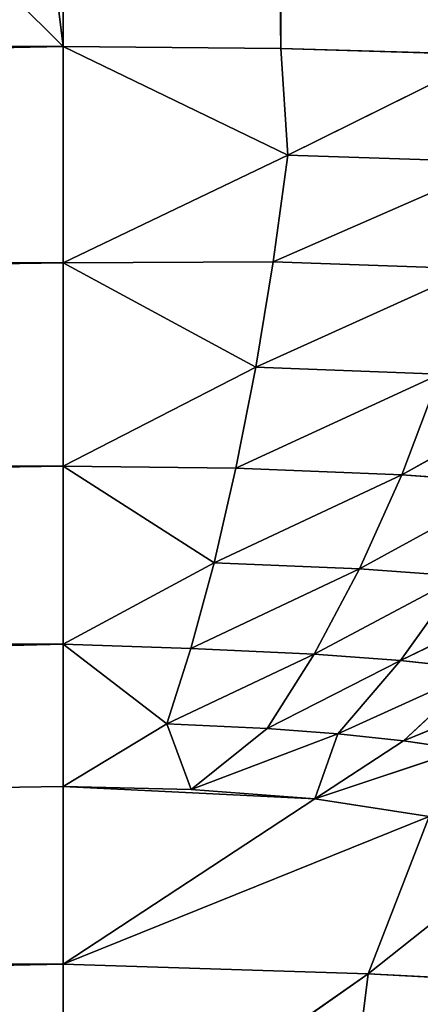
# Model space of a CAD drawing. Extents: x 0 to 500, y -500 to 0.
# Drawn here: x 470 to 472, y -300 to -295 of the extents above; entities that cross this region are included whole.
import ezdxf

# ---------------------------------------------------------------- set-up
doc = ezdxf.new("R2010")
doc.units = 0
doc.header["$LTSCALE"] = 25.4
doc.layers.get('0').update_dxf_attribs({"color": 13, "linetype": 'CONTINUOUS'})

# ---------------------------------------------------------------- blocks, each defined once
blk = doc.blocks.new('GRUPUJ_1')
at = {"color": 0}
for p, q in [((470, 295.4157), (470, 204.5843)), ((470, 295.4157), (470, 204.5843)), ((470.9781, 295.4247, 0.0965), (470.978, 204.5753, 0.0966)), ((470.9781, 295.4247, 0.0965), (470.978, 204.5753, 0.0966)), ((418.0033, 204.5843), (470, 204.5843)), ((418.0033, 204.5843), (470, 204.5843)), ((470, 204.5843), (470, 203.6124, 0.1199)), ((470, 204.5843), (471.0086, 204.097, 0.132)), ((470, 204.5843), (470.978, 204.5753, 0.0966)), ((470, 204.5843), (470, 203.6124, 0.1199)), ((470, 204.5843), (471.0086, 204.097, 0.132)), ((470, 204.5843), (470.978, 204.5753, 0.0966)), ((470.978, 204.5753, 0.0966), (471.0086, 204.097, 0.132)), ((470.978, 204.5753, 0.0966), (471.0086, 204.097, 0.132)), ((470.978, 204.5753, 0.0966), (471.9205, 204.548, 0.3835)), ((470.978, 204.5753, 0.0966), (471.9205, 204.548, 0.3835)), ((471.0086, 204.097, 0.132), (471.9205, 204.548, 0.3835)), ((471.0086, 204.097, 0.132), (471.9205, 204.548, 0.3835)), ((470, 203.6124, 0.1199), (471.0086, 204.097, 0.132)), ((470, 203.6124, 0.1199), (471.0086, 204.097, 0.132)), ((471.0086, 204.097, 0.132), (470.9429, 203.6165, 0.2083)), ((471.0086, 204.097, 0.132), (470.9429, 203.6165, 0.2083)), ((471.0086, 204.097, 0.132), (471.9686, 204.0655, 0.4351)), ((471.0086, 204.097, 0.132), (471.9686, 204.0655, 0.4351)), ((471.9686, 204.0655, 0.4351), (470.9429, 203.6165, 0.2083)), ((471.9686, 204.0655, 0.4351), (470.9429, 203.6165, 0.2083)), ((418.0033, 203.6124, 0.1199), (470, 203.6124, 0.1199)), ((418.0033, 203.6124, 0.1199), (470, 203.6124, 0.1199)), ((470, 203.6124, 0.1199), (470.9429, 203.6165, 0.2083)), ((470, 203.6124, 0.1199), (470.9429, 203.6165, 0.2083)), ((470, 203.6124, 0.1199), (470, 202.6987, 0.4723)), ((470, 203.6124, 0.1199), (470.8649, 203.1432, 0.3448)), ((470, 203.6124, 0.1199), (470, 202.6987, 0.4723)), ((470, 203.6124, 0.1199), (470.8649, 203.1432, 0.3448)), ((470.9429, 203.6165, 0.2083), (470.8649, 203.1432, 0.3448)), ((470.9429, 203.6165, 0.2083), (470.8649, 203.1432, 0.3448)), ((471.8432, 203.5852, 0.4783), (470.9429, 203.6165, 0.2083)), ((471.8432, 203.5852, 0.4783), (470.9429, 203.6165, 0.2083)), ((471.8432, 203.5852, 0.4783), (470.8649, 203.1432, 0.3448)), ((471.8432, 203.5852, 0.4783), (470.8649, 203.1432, 0.3448)), ((470, 202.6987, 0.4723), (470.8649, 203.1432, 0.3448)), ((470, 202.6987, 0.4723), (470.8649, 203.1432, 0.3448)), ((470.8649, 203.1432, 0.3448), (470.776, 202.6887, 0.5401)), ((470.8649, 203.1432, 0.3448), (470.776, 202.6887, 0.5401)), ((470.8649, 203.1432, 0.3448), (471.6931, 203.1123, 0.5796)), ((470.8649, 203.1432, 0.3448), (471.6931, 203.1123, 0.5796)), ((470.776, 202.6887, 0.5401), (471.6931, 203.1123, 0.5796)), ((470.776, 202.6887, 0.5401), (471.6931, 203.1123, 0.5796)), ((471.6931, 203.1123, 0.5796), (471.5211, 202.6588, 0.7387)), ((471.6931, 203.1123, 0.5796), (471.5211, 202.6588, 0.7387)), ((471.5211, 202.6588, 0.7387), (472.2656, 203.0761, 0.8459)), ((471.5211, 202.6588, 0.7387), (472.2656, 203.0761, 0.8459)), ((418.0033, 202.6987, 0.4723), (470, 202.6987, 0.4723)), ((418.0033, 202.6987, 0.4723), (470, 202.6987, 0.4723)), ((470, 202.6987, 0.4723), (470, 201.8981, 1.0362)), ((470, 202.6987, 0.4723), (470, 201.8981, 1.0362)), ((470, 202.6987, 0.4723), (470.6782, 202.264, 0.7904)), ((470, 202.6987, 0.4723), (470.6782, 202.264, 0.7904)), ((470, 202.6987, 0.4723), (470.776, 202.6887, 0.5401)), ((470, 202.6987, 0.4723), (470.776, 202.6887, 0.5401)), ((470.776, 202.6887, 0.5401), (470.6782, 202.264, 0.7904)), ((470.776, 202.6887, 0.5401), (470.6782, 202.264, 0.7904)), ((470.776, 202.6887, 0.5401), (471.5211, 202.6588, 0.7387)), ((470.776, 202.6887, 0.5401), (471.5211, 202.6588, 0.7387)), ((470.6782, 202.264, 0.7904), (471.5211, 202.6588, 0.7387)), ((470.6782, 202.264, 0.7904), (471.5211, 202.6588, 0.7387)), ((471.5211, 202.6588, 0.7387), (471.331, 202.236, 0.9524)), ((471.5211, 202.6588, 0.7387), (471.331, 202.236, 0.9524)), ((471.5211, 202.6588, 0.7387), (472.0385, 202.6237, 0.9639)), ((471.5211, 202.6588, 0.7387), (472.0385, 202.6237, 0.9639)), ((472.0385, 202.6237, 0.9639), (471.331, 202.236, 0.9524)), ((472.0385, 202.6237, 0.9639), (471.331, 202.236, 0.9524)), ((470, 201.8981, 1.0362), (470.6782, 202.264, 0.7904)), ((470, 201.8981, 1.0362), (470.6782, 202.264, 0.7904)), ((470.6782, 202.264, 0.7904), (470.5739, 201.8786, 1.0892)), ((470.6782, 202.264, 0.7904), (470.5739, 201.8786, 1.0892)), ((471.331, 202.236, 0.9524), (470.5739, 201.8786, 1.0892)), ((471.331, 202.236, 0.9524), (470.5739, 201.8786, 1.0892)), ((470.6782, 202.264, 0.7904), (471.331, 202.236, 0.9524)), ((470.6782, 202.264, 0.7904), (471.331, 202.236, 0.9524)), ((471.1277, 201.8537, 1.2148), (471.331, 202.236, 0.9524)), ((471.1277, 201.8537, 1.2148), (471.331, 202.236, 0.9524)), ((471.7862, 202.2031, 1.1359), (471.331, 202.236, 0.9524)), ((471.7862, 202.2031, 1.1359), (471.331, 202.236, 0.9524)), ((471.7862, 202.2031, 1.1359), (471.1277, 201.8537, 1.2148)), ((471.7862, 202.2031, 1.1359), (471.1277, 201.8537, 1.2148)), ((471.7862, 202.2031, 1.1359), (471.5155, 201.8244, 1.357)), ((471.7862, 202.2031, 1.1359), (471.5155, 201.8244, 1.357)), ((471.5155, 201.8244, 1.357), (472.2064, 202.1599, 1.3659)), ((471.5155, 201.8244, 1.357), (472.2064, 202.1599, 1.3659)), ((418.0033, 201.8981, 1.0362), (470, 201.8981, 1.0362)), ((418.0033, 201.8981, 1.0362), (470, 201.8981, 1.0362)), ((470, 201.8981, 1.0362), (470, 201.2584, 1.7778)), ((470, 201.8981, 1.0362), (470.4657, 201.5401, 1.4279)), ((470, 201.8981, 1.0362), (470.5739, 201.8786, 1.0892)), ((470, 201.8981, 1.0362), (470, 201.2584, 1.7778)), ((470, 201.8981, 1.0362), (470.4657, 201.5401, 1.4279)), ((470, 201.8981, 1.0362), (470.5739, 201.8786, 1.0892)), ((470.5739, 201.8786, 1.0892), (470.4657, 201.5401, 1.4279)), ((470.5739, 201.8786, 1.0892), (470.4657, 201.5401, 1.4279)), ((471.1277, 201.8537, 1.2148), (470.4657, 201.5401, 1.4279)), ((471.1277, 201.8537, 1.2148), (470.4657, 201.5401, 1.4279)), ((471.1277, 201.8537, 1.2148), (470.5739, 201.8786, 1.0892)), ((471.1277, 201.8537, 1.2148), (470.5739, 201.8786, 1.0892)), ((471.1277, 201.8537, 1.2148), (470.9164, 201.5195, 1.518)), ((471.1277, 201.8537, 1.2148), (470.9164, 201.5195, 1.518)), ((471.1277, 201.8537, 1.2148), (471.5155, 201.8244, 1.357)), ((471.1277, 201.8537, 1.2148), (471.5155, 201.8244, 1.357)), ((470.9164, 201.5195, 1.518), (471.5155, 201.8244, 1.357)), ((470.9164, 201.5195, 1.518), (471.5155, 201.8244, 1.357)), ((471.5155, 201.8244, 1.357), (471.2335, 201.4953, 1.62)), ((471.5155, 201.8244, 1.357), (471.2335, 201.4953, 1.62)), ((471.5155, 201.8244, 1.357), (471.8752, 201.7859, 1.5351)), ((471.5155, 201.8244, 1.357), (471.8752, 201.7859, 1.5351)), ((471.2335, 201.4953, 1.62), (471.8752, 201.7859, 1.5351)), ((471.2335, 201.4953, 1.62), (471.8752, 201.7859, 1.5351)), ((471.8752, 201.7859, 1.5351), (471.5293, 201.4636, 1.7476)), ((471.8752, 201.7859, 1.5351), (471.5293, 201.4636, 1.7476)), ((471.5293, 201.4636, 1.7476), (472.1992, 201.7387, 1.7411)), ((471.5293, 201.4636, 1.7476), (472.1992, 201.7387, 1.7411)), ((470, 201.2584, 1.7778), (470.4657, 201.5401, 1.4279)), ((470, 201.2584, 1.7778), (470.4657, 201.5401, 1.4279)), ((470.4657, 201.5401, 1.4279), (470.5742, 201.2451, 1.8276)), ((470.4657, 201.5401, 1.4279), (470.9164, 201.5195, 1.518)), ((470.4657, 201.5401, 1.4279), (470.5742, 201.2451, 1.8276)), ((470.4657, 201.5401, 1.4279), (470.9164, 201.5195, 1.518)), ((470.5742, 201.2451, 1.8276), (470.9164, 201.5195, 1.518)), ((470.5742, 201.2451, 1.8276), (470.9164, 201.5195, 1.518)), ((470.5742, 201.2451, 1.8276), (471.2335, 201.4953, 1.62)), ((470.5742, 201.2451, 1.8276), (471.2335, 201.4953, 1.62)), ((470.9164, 201.5195, 1.518), (471.2335, 201.4953, 1.62)), ((470.9164, 201.5195, 1.518), (471.2335, 201.4953, 1.62)), ((471.1307, 201.2031, 1.9773), (471.2335, 201.4953, 1.62)), ((471.1307, 201.2031, 1.9773), (471.2335, 201.4953, 1.62)), ((471.2335, 201.4953, 1.62), (471.5293, 201.4636, 1.7476)), ((471.2335, 201.4953, 1.62), (471.5293, 201.4636, 1.7476)), ((471.1307, 201.2031, 1.9773), (471.5293, 201.4636, 1.7476)), ((471.1307, 201.2031, 1.9773), (471.5293, 201.4636, 1.7476)), ((471.7975, 201.4248, 1.8951), (471.5293, 201.4636, 1.7476)), ((471.7975, 201.4248, 1.8951), (471.5293, 201.4636, 1.7476)), ((471.7975, 201.4248, 1.8951), (471.1307, 201.2031, 1.9773)), ((471.7975, 201.4248, 1.8951), (471.1307, 201.2031, 1.9773)), ((470, 201.2584, 1.7778), (470, 200.4589, 2.7047)), ((470, 201.2584, 1.7778), (471.1307, 201.2031, 1.9773)), ((470, 201.2584, 1.7778), (470, 200.4589, 2.7047)), ((470, 201.2584, 1.7778), (470.5742, 201.2451, 1.8276)), ((470, 201.2584, 1.7778), (471.1307, 201.2031, 1.9773)), ((470, 201.2584, 1.7778), (470.5742, 201.2451, 1.8276)), ((470.5742, 201.2451, 1.8276), (471.1307, 201.2031, 1.9773)), ((470.5742, 201.2451, 1.8276), (471.1307, 201.2031, 1.9773)), ((471.1307, 201.2031, 1.9773), (470, 200.4589, 2.7047)), ((471.1307, 201.2031, 1.9773), (470, 200.4589, 2.7047)), ((471.1307, 201.2031, 1.9773), (471.6447, 201.1234, 2.2282)), ((471.1307, 201.2031, 1.9773), (471.6447, 201.1234, 2.2282)), ((471.6447, 201.1234, 2.2282), (470, 200.4589, 2.7047)), ((471.6447, 201.1234, 2.2282), (470, 200.4589, 2.7047)), ((471.6447, 201.1234, 2.2282), (471.371, 200.4154, 2.9308)), ((471.6447, 201.1234, 2.2282), (471.371, 200.4154, 2.9308)), ((472.0615, 200.9646, 2.5962), (471.371, 200.4154, 2.9308)), ((472.0615, 200.9646, 2.5962), (471.371, 200.4154, 2.9308)), ((418.0033, 200.4589, 2.7047), (470, 200.4589, 2.7047)), ((418.0033, 200.4589, 2.7047), (470, 200.4589, 2.7047)), ((470, 200.4589, 2.7047), (470, 199.458, 3.4096)), ((470, 200.4589, 2.7047), (470, 199.458, 3.4096)), ((470, 200.4589, 2.7047), (471.371, 200.4154, 2.9308)), ((470, 200.4589, 2.7047), (471.371, 200.4154, 2.9308)), ((470, 199.458, 3.4096), (471.371, 200.4154, 2.9308)), ((470, 199.458, 3.4096), (471.371, 200.4154, 2.9308)), ((471.2459, 199.4116, 3.5964), (471.371, 200.4154, 2.9308)), ((471.2459, 199.4116, 3.5964), (471.371, 200.4154, 2.9308)), ((471.371, 200.4154, 2.9308), (472.5401, 200.3568, 3.4993)), ((471.371, 200.4154, 2.9308), (472.5401, 200.3568, 3.4993))]:
    blk.add_line(p, q, dxfattribs=at)
at = {"color": 253}
mesh = blk.add_polyface(dxfattribs=at)
corners = [(436.2594, 134.7227, 25), (436.2594, 114.8059, 25), (435, 124.7643, 25), (439.9585, 105.4746, 25), (439.9585, 144.0539, 25), (445.8641, 97.358, 25), (445.8641, 152.1705, 25), (453.6046, 90.9673, 25), (453.6046, 158.5612, 25), (468.3721, 84.0408, 25), (468.3721, 165.4878, 25), (473.2099, 80.0466, 25), (473.2099, 169.482, 25), (476.901, 74.9737, 25), (476.901, 174.5548, 25), (479.2128, 69.1417, 25), (479.2128, 180.3869, 25), (480, 62.9177, 25), (480, 186.6109, 25), (436.2594, 385.1941, 25), (436.2594, 365.2773, 25), (435, 375.2357, 25), (439.9585, 394.5254, 25), (439.9585, 355.9461, 25), (445.8641, 402.642, 25), (445.8641, 347.8295, 25), (453.6046, 341.4388, 25), (453.6046, 409.0327, 25), (468.3721, 334.5122, 25), (468.3721, 415.9592, 25), (473.2099, 330.518, 25), (473.2099, 419.9534, 25), (476.901, 325.4452, 25), (476.901, 425.0263, 25), (479.2128, 319.6131, 25), (479.2128, 430.8583, 25), (480, 313.3891, 25), (480, 437.0823, 25), (490, 6, 25), (480, 6, 25), (480, 494, 25), (490, 494, 25)]
mesh.append_faces([[corners[k] for k in face] for face in [(0, 1, 2), (19, 20, 21), (17, 38, 39), (38, 40, 41)]], dxfattribs={"vtx0": -1, "color": 253})
mesh.append_faces([[corners[k] for k in face] for face in [(1, 0, 3), (3, 4, 5), (5, 6, 7), (7, 8, 9), (9, 10, 11), (11, 12, 13), (13, 14, 15), (15, 16, 17), (20, 22, 23), (23, 24, 25), (25, 24, 26), (26, 27, 28), (28, 29, 30), (30, 31, 32), (32, 33, 34), (34, 35, 36)]], dxfattribs={"vtx0": -1, "vtx1": -1, "color": 253})
mesh.append_faces([[corners[k] for k in face] for face in [(38, 17, 18), (38, 36, 37)]], dxfattribs={"vtx0": -1, "vtx1": -1, "vtx2": -1, "color": 253})
mesh.append_faces([[corners[k] for k in face] for face in [(3, 0, 4), (5, 4, 6), (7, 6, 8), (9, 8, 10), (11, 10, 12), (13, 12, 14), (15, 14, 16), (17, 16, 18), (20, 19, 22), (23, 22, 24), (26, 24, 27), (28, 27, 29), (30, 29, 31), (32, 31, 33), (34, 33, 35), (36, 35, 37), (38, 18, 36), (38, 37, 40)]], dxfattribs={"vtx0": -1, "vtx2": -1, "color": 253})
mesh = blk.add_polyface(dxfattribs=at)
corners = [(472.5248, 6, 490.8444), (462.7184, 494, 492.7633), (462.7184, 6, 492.7633), (472.5248, 494, 490.8444)]
mesh.append_faces([[corners[k] for k in face] for face in [(0, 1, 2), (1, 0, 3)]], dxfattribs={"vtx0": -1, "color": 253})
mesh = blk.add_polyface(dxfattribs=at)
corners = [(470.9781, 295.4247, 0.0965), (471.9205, 204.548, 0.3835), (470.978, 204.5753, 0.0966), (471.9205, 295.452, 0.3836)]
mesh.append_faces([[corners[k] for k in face] for face in [(0, 1, 2), (1, 0, 3)]], dxfattribs={"vtx0": -1, "color": 253})
mesh = blk.add_polyface(dxfattribs=at)
corners = [(470, 295.4157), (418.0033, 285.4416), (418.0033, 295.4157), (460, 285.4416), (470, 204.5843), (460, 214.5584), (418.0033, 204.5843), (418.0033, 214.5584)]
mesh.append_faces([[corners[k] for k in face] for face in [(0, 1, 2), (5, 6, 7)]], dxfattribs={"vtx0": -1, "color": 253})
mesh.append_faces([[corners[k] for k in face] for face in [(1, 0, 3), (6, 5, 4)]], dxfattribs={"vtx0": -1, "vtx1": -1, "color": 253})
mesh.append_faces([[corners[k] for k in face] for face in [(3, 0, 4), (4, 5, 3)]], dxfattribs={"vtx0": -1, "vtx2": -1, "color": 253})
mesh = blk.add_polyface(dxfattribs=at)
corners = [(470, 295.4157), (470.978, 204.5753, 0.0966), (470, 204.5843), (470.9781, 295.4247, 0.0965)]
mesh.append_faces([[corners[k] for k in face] for face in [(0, 1, 2), (1, 0, 3)]], dxfattribs={"vtx0": -1, "color": 253})
mesh = blk.add_polyface(dxfattribs=at)
corners = [(470, 204.5843), (418.0033, 203.6124, 0.1199), (418.0033, 204.5843), (470, 203.6124, 0.1199)]
mesh.append_faces([[corners[k] for k in face] for face in [(0, 1, 2), (1, 0, 3)]], dxfattribs={"vtx0": -1, "color": 253})
mesh = blk.add_polyface(dxfattribs=at)
corners = [(471.0086, 204.097, 0.132), (470, 204.5843), (470.978, 204.5753, 0.0966)]
mesh.append_faces([[corners[k] for k in face] for face in [(0, 1, 2)]], dxfattribs={"color": 253})
mesh = blk.add_polyface(dxfattribs=at)
corners = [(471.0086, 204.097, 0.132), (470, 203.6124, 0.1199), (470, 204.5843)]
mesh.append_faces([[corners[k] for k in face] for face in [(0, 1, 2)]], dxfattribs={"color": 253})
mesh = blk.add_polyface(dxfattribs=at)
corners = [(471.9205, 204.548, 0.3835), (471.0086, 204.097, 0.132), (470.978, 204.5753, 0.0966)]
mesh.append_faces([[corners[k] for k in face] for face in [(0, 1, 2)]], dxfattribs={"color": 253})
mesh = blk.add_polyface(dxfattribs=at)
corners = [(471.9686, 204.0655, 0.4351), (471.0086, 204.097, 0.132), (471.9205, 204.548, 0.3835)]
mesh.append_faces([[corners[k] for k in face] for face in [(0, 1, 2)]], dxfattribs={"color": 253})
mesh = blk.add_polyface(dxfattribs=at)
corners = [(471.0086, 204.097, 0.132), (470.9429, 203.6165, 0.2083), (470, 203.6124, 0.1199)]
mesh.append_faces([[corners[k] for k in face] for face in [(0, 1, 2)]], dxfattribs={"color": 253})
mesh = blk.add_polyface(dxfattribs=at)
corners = [(471.9686, 204.0655, 0.4351), (470.9429, 203.6165, 0.2083), (471.0086, 204.097, 0.132)]
mesh.append_faces([[corners[k] for k in face] for face in [(0, 1, 2)]], dxfattribs={"color": 253})
mesh = blk.add_polyface(dxfattribs=at)
corners = [(471.9686, 204.0655, 0.4351), (471.8432, 203.5852, 0.4783), (470.9429, 203.6165, 0.2083)]
mesh.append_faces([[corners[k] for k in face] for face in [(0, 1, 2)]], dxfattribs={"color": 253})
mesh = blk.add_polyface(dxfattribs=at)
corners = [(470, 203.6124, 0.1199), (418.0033, 202.6987, 0.4723), (418.0033, 203.6124, 0.1199), (470, 202.6987, 0.4723)]
mesh.append_faces([[corners[k] for k in face] for face in [(0, 1, 2), (1, 0, 3)]], dxfattribs={"vtx0": -1, "color": 253})
mesh = blk.add_polyface(dxfattribs=at)
corners = [(470.9429, 203.6165, 0.2083), (470.8649, 203.1432, 0.3448), (470, 203.6124, 0.1199)]
mesh.append_faces([[corners[k] for k in face] for face in [(0, 1, 2)]], dxfattribs={"color": 253})
mesh = blk.add_polyface(dxfattribs=at)
corners = [(470.8649, 203.1432, 0.3448), (470, 202.6987, 0.4723), (470, 203.6124, 0.1199)]
mesh.append_faces([[corners[k] for k in face] for face in [(0, 1, 2)]], dxfattribs={"color": 253})
mesh = blk.add_polyface(dxfattribs=at)
corners = [(471.8432, 203.5852, 0.4783), (470.8649, 203.1432, 0.3448), (470.9429, 203.6165, 0.2083)]
mesh.append_faces([[corners[k] for k in face] for face in [(0, 1, 2)]], dxfattribs={"color": 253})
mesh = blk.add_polyface(dxfattribs=at)
corners = [(471.8432, 203.5852, 0.4783), (471.6931, 203.1123, 0.5796), (470.8649, 203.1432, 0.3448)]
mesh.append_faces([[corners[k] for k in face] for face in [(0, 1, 2)]], dxfattribs={"color": 253})
mesh = blk.add_polyface(dxfattribs=at)
corners = [(470.8649, 203.1432, 0.3448), (470.776, 202.6887, 0.5401), (470, 202.6987, 0.4723)]
mesh.append_faces([[corners[k] for k in face] for face in [(0, 1, 2)]], dxfattribs={"color": 253})
mesh = blk.add_polyface(dxfattribs=at)
corners = [(471.6931, 203.1123, 0.5796), (470.776, 202.6887, 0.5401), (470.8649, 203.1432, 0.3448)]
mesh.append_faces([[corners[k] for k in face] for face in [(0, 1, 2)]], dxfattribs={"color": 253})
mesh = blk.add_polyface(dxfattribs=at)
corners = [(471.6931, 203.1123, 0.5796), (471.5211, 202.6588, 0.7387), (470.776, 202.6887, 0.5401)]
mesh.append_faces([[corners[k] for k in face] for face in [(0, 1, 2)]], dxfattribs={"color": 253})
mesh = blk.add_polyface(dxfattribs=at)
corners = [(472.2656, 203.0761, 0.8459), (471.5211, 202.6588, 0.7387), (471.6931, 203.1123, 0.5796)]
mesh.append_faces([[corners[k] for k in face] for face in [(0, 1, 2)]], dxfattribs={"color": 253})
mesh = blk.add_polyface(dxfattribs=at)
corners = [(472.2656, 203.0761, 0.8459), (472.0385, 202.6237, 0.9639), (471.5211, 202.6588, 0.7387)]
mesh.append_faces([[corners[k] for k in face] for face in [(0, 1, 2)]], dxfattribs={"color": 253})
mesh = blk.add_polyface(dxfattribs=at)
corners = [(470, 202.6987, 0.4723), (418.0033, 201.8981, 1.0362), (418.0033, 202.6987, 0.4723), (470, 201.8981, 1.0362)]
mesh.append_faces([[corners[k] for k in face] for face in [(0, 1, 2), (1, 0, 3)]], dxfattribs={"vtx0": -1, "color": 253})
mesh = blk.add_polyface(dxfattribs=at)
corners = [(470.6782, 202.264, 0.7904), (470, 201.8981, 1.0362), (470, 202.6987, 0.4723)]
mesh.append_faces([[corners[k] for k in face] for face in [(0, 1, 2)]], dxfattribs={"color": 253})
mesh = blk.add_polyface(dxfattribs=at)
corners = [(470.776, 202.6887, 0.5401), (470.6782, 202.264, 0.7904), (470, 202.6987, 0.4723)]
mesh.append_faces([[corners[k] for k in face] for face in [(0, 1, 2)]], dxfattribs={"color": 253})
mesh = blk.add_polyface(dxfattribs=at)
corners = [(471.5211, 202.6588, 0.7387), (470.6782, 202.264, 0.7904), (470.776, 202.6887, 0.5401)]
mesh.append_faces([[corners[k] for k in face] for face in [(0, 1, 2)]], dxfattribs={"color": 253})
mesh = blk.add_polyface(dxfattribs=at)
corners = [(471.5211, 202.6588, 0.7387), (471.331, 202.236, 0.9524), (470.6782, 202.264, 0.7904)]
mesh.append_faces([[corners[k] for k in face] for face in [(0, 1, 2)]], dxfattribs={"color": 253})
mesh = blk.add_polyface(dxfattribs=at)
corners = [(472.0385, 202.6237, 0.9639), (471.331, 202.236, 0.9524), (471.5211, 202.6588, 0.7387)]
mesh.append_faces([[corners[k] for k in face] for face in [(0, 1, 2)]], dxfattribs={"color": 253})
mesh = blk.add_polyface(dxfattribs=at)
corners = [(472.0385, 202.6237, 0.9639), (471.7862, 202.2031, 1.1359), (471.331, 202.236, 0.9524)]
mesh.append_faces([[corners[k] for k in face] for face in [(0, 1, 2)]], dxfattribs={"color": 253})
mesh = blk.add_polyface(dxfattribs=at)
corners = [(470.6782, 202.264, 0.7904), (470.5739, 201.8786, 1.0892), (470, 201.8981, 1.0362)]
mesh.append_faces([[corners[k] for k in face] for face in [(0, 1, 2)]], dxfattribs={"color": 253})
mesh = blk.add_polyface(dxfattribs=at)
corners = [(471.331, 202.236, 0.9524), (470.5739, 201.8786, 1.0892), (470.6782, 202.264, 0.7904)]
mesh.append_faces([[corners[k] for k in face] for face in [(0, 1, 2)]], dxfattribs={"color": 253})
mesh = blk.add_polyface(dxfattribs=at)
corners = [(471.331, 202.236, 0.9524), (471.1277, 201.8537, 1.2148), (470.5739, 201.8786, 1.0892)]
mesh.append_faces([[corners[k] for k in face] for face in [(0, 1, 2)]], dxfattribs={"color": 253})
mesh = blk.add_polyface(dxfattribs=at)
corners = [(471.7862, 202.2031, 1.1359), (471.1277, 201.8537, 1.2148), (471.331, 202.236, 0.9524)]
mesh.append_faces([[corners[k] for k in face] for face in [(0, 1, 2)]], dxfattribs={"color": 253})
mesh = blk.add_polyface(dxfattribs=at)
corners = [(471.7862, 202.2031, 1.1359), (471.5155, 201.8244, 1.357), (471.1277, 201.8537, 1.2148)]
mesh.append_faces([[corners[k] for k in face] for face in [(0, 1, 2)]], dxfattribs={"color": 253})
mesh = blk.add_polyface(dxfattribs=at)
corners = [(472.2064, 202.1599, 1.3659), (471.5155, 201.8244, 1.357), (471.7862, 202.2031, 1.1359)]
mesh.append_faces([[corners[k] for k in face] for face in [(0, 1, 2)]], dxfattribs={"color": 253})
mesh = blk.add_polyface(dxfattribs=at)
corners = [(472.2064, 202.1599, 1.3659), (471.8752, 201.7859, 1.5351), (471.5155, 201.8244, 1.357)]
mesh.append_faces([[corners[k] for k in face] for face in [(0, 1, 2)]], dxfattribs={"color": 253})
mesh = blk.add_polyface(dxfattribs=at)
corners = [(470, 201.8981, 1.0362), (418.0033, 200.4589, 2.7047), (418.0033, 201.8981, 1.0362), (470, 201.2584, 1.7778), (470, 200.4589, 2.7047)]
mesh.append_faces([[corners[k] for k in face] for face in [(0, 1, 2), (1, 3, 4)]], dxfattribs={"vtx0": -1, "color": 253})
mesh.append_faces([[corners[k] for k in face] for face in [(1, 0, 3)]], dxfattribs={"vtx0": -1, "vtx2": -1, "color": 253})
mesh = blk.add_polyface(dxfattribs=at)
corners = [(470.4657, 201.5401, 1.4279), (470, 201.8981, 1.0362), (470.5739, 201.8786, 1.0892)]
mesh.append_faces([[corners[k] for k in face] for face in [(0, 1, 2)]], dxfattribs={"color": 253})
mesh = blk.add_polyface(dxfattribs=at)
corners = [(470, 201.2584, 1.7778), (470, 201.8981, 1.0362), (470.4657, 201.5401, 1.4279)]
mesh.append_faces([[corners[k] for k in face] for face in [(0, 1, 2)]], dxfattribs={"color": 253})
mesh = blk.add_polyface(dxfattribs=at)
corners = [(470.4657, 201.5401, 1.4279), (470.5739, 201.8786, 1.0892), (471.1277, 201.8537, 1.2148)]
mesh.append_faces([[corners[k] for k in face] for face in [(0, 1, 2)]], dxfattribs={"color": 253})
mesh = blk.add_polyface(dxfattribs=at)
corners = [(470.9164, 201.5195, 1.518), (470.4657, 201.5401, 1.4279), (471.1277, 201.8537, 1.2148)]
mesh.append_faces([[corners[k] for k in face] for face in [(0, 1, 2)]], dxfattribs={"color": 253})
mesh = blk.add_polyface(dxfattribs=at)
corners = [(470.9164, 201.5195, 1.518), (471.1277, 201.8537, 1.2148), (471.5155, 201.8244, 1.357)]
mesh.append_faces([[corners[k] for k in face] for face in [(0, 1, 2)]], dxfattribs={"color": 253})
mesh = blk.add_polyface(dxfattribs=at)
corners = [(471.2335, 201.4953, 1.62), (470.9164, 201.5195, 1.518), (471.5155, 201.8244, 1.357)]
mesh.append_faces([[corners[k] for k in face] for face in [(0, 1, 2)]], dxfattribs={"color": 253})
mesh = blk.add_polyface(dxfattribs=at)
corners = [(471.2335, 201.4953, 1.62), (471.5155, 201.8244, 1.357), (471.8752, 201.7859, 1.5351)]
mesh.append_faces([[corners[k] for k in face] for face in [(0, 1, 2)]], dxfattribs={"color": 253})
mesh = blk.add_polyface(dxfattribs=at)
corners = [(471.5293, 201.4636, 1.7476), (471.2335, 201.4953, 1.62), (471.8752, 201.7859, 1.5351)]
mesh.append_faces([[corners[k] for k in face] for face in [(0, 1, 2)]], dxfattribs={"color": 253})
mesh = blk.add_polyface(dxfattribs=at)
corners = [(471.5293, 201.4636, 1.7476), (471.8752, 201.7859, 1.5351), (472.1992, 201.7387, 1.7411)]
mesh.append_faces([[corners[k] for k in face] for face in [(0, 1, 2)]], dxfattribs={"color": 253})
mesh = blk.add_polyface(dxfattribs=at)
corners = [(471.7975, 201.4248, 1.8951), (471.5293, 201.4636, 1.7476), (472.1992, 201.7387, 1.7411)]
mesh.append_faces([[corners[k] for k in face] for face in [(0, 1, 2)]], dxfattribs={"color": 253})
mesh = blk.add_polyface(dxfattribs=at)
corners = [(470.5742, 201.2451, 1.8276), (470, 201.2584, 1.7778), (470.4657, 201.5401, 1.4279)]
mesh.append_faces([[corners[k] for k in face] for face in [(0, 1, 2)]], dxfattribs={"color": 253})
mesh = blk.add_polyface(dxfattribs=at)
corners = [(470.5742, 201.2451, 1.8276), (470.4657, 201.5401, 1.4279), (470.9164, 201.5195, 1.518)]
mesh.append_faces([[corners[k] for k in face] for face in [(0, 1, 2)]], dxfattribs={"color": 253})
mesh = blk.add_polyface(dxfattribs=at)
corners = [(470.5742, 201.2451, 1.8276), (470.9164, 201.5195, 1.518), (471.2335, 201.4953, 1.62)]
mesh.append_faces([[corners[k] for k in face] for face in [(0, 1, 2)]], dxfattribs={"color": 253})
mesh = blk.add_polyface(dxfattribs=at)
corners = [(471.1307, 201.2031, 1.9773), (470.5742, 201.2451, 1.8276), (471.2335, 201.4953, 1.62)]
mesh.append_faces([[corners[k] for k in face] for face in [(0, 1, 2)]], dxfattribs={"color": 253})
mesh = blk.add_polyface(dxfattribs=at)
corners = [(471.1307, 201.2031, 1.9773), (471.2335, 201.4953, 1.62), (471.5293, 201.4636, 1.7476)]
mesh.append_faces([[corners[k] for k in face] for face in [(0, 1, 2)]], dxfattribs={"color": 253})
mesh = blk.add_polyface(dxfattribs=at)
corners = [(471.1307, 201.2031, 1.9773), (471.5293, 201.4636, 1.7476), (471.7975, 201.4248, 1.8951)]
mesh.append_faces([[corners[k] for k in face] for face in [(0, 1, 2)]], dxfattribs={"color": 253})
mesh = blk.add_polyface(dxfattribs=at)
corners = [(471.6447, 201.1234, 2.2282), (471.1307, 201.2031, 1.9773), (471.7975, 201.4248, 1.8951)]
mesh.append_faces([[corners[k] for k in face] for face in [(0, 1, 2)]], dxfattribs={"color": 253})
mesh = blk.add_polyface(dxfattribs=at)
corners = [(470, 200.4589, 2.7047), (470, 201.2584, 1.7778), (471.1307, 201.2031, 1.9773)]
mesh.append_faces([[corners[k] for k in face] for face in [(0, 1, 2)]], dxfattribs={"color": 253})
mesh = blk.add_polyface(dxfattribs=at)
corners = [(471.1307, 201.2031, 1.9773), (470, 201.2584, 1.7778), (470.5742, 201.2451, 1.8276)]
mesh.append_faces([[corners[k] for k in face] for face in [(0, 1, 2)]], dxfattribs={"color": 253})
mesh = blk.add_polyface(dxfattribs=at)
corners = [(470, 200.4589, 2.7047), (471.1307, 201.2031, 1.9773), (471.6447, 201.1234, 2.2282)]
mesh.append_faces([[corners[k] for k in face] for face in [(0, 1, 2)]], dxfattribs={"color": 253})
mesh = blk.add_polyface(dxfattribs=at)
corners = [(471.371, 200.4154, 2.9308), (470, 200.4589, 2.7047), (471.6447, 201.1234, 2.2282)]
mesh.append_faces([[corners[k] for k in face] for face in [(0, 1, 2)]], dxfattribs={"color": 253})
mesh = blk.add_polyface(dxfattribs=at)
corners = [(471.371, 200.4154, 2.9308), (471.6447, 201.1234, 2.2282), (472.0615, 200.9646, 2.5962)]
mesh.append_faces([[corners[k] for k in face] for face in [(0, 1, 2)]], dxfattribs={"color": 253})
mesh = blk.add_polyface(dxfattribs=at)
corners = [(472.5401, 200.3568, 3.4993), (471.371, 200.4154, 2.9308), (472.0615, 200.9646, 2.5962)]
mesh.append_faces([[corners[k] for k in face] for face in [(0, 1, 2)]], dxfattribs={"color": 253})
mesh = blk.add_polyface(dxfattribs=at)
corners = [(470, 200.4589, 2.7047), (418.0033, 199.458, 3.4096), (418.0033, 200.4589, 2.7047), (470, 199.458, 3.4096)]
mesh.append_faces([[corners[k] for k in face] for face in [(0, 1, 2), (1, 0, 3)]], dxfattribs={"vtx0": -1, "color": 253})
mesh = blk.add_polyface(dxfattribs=at)
corners = [(471.371, 200.4154, 2.9308), (470, 199.458, 3.4096), (470, 200.4589, 2.7047)]
mesh.append_faces([[corners[k] for k in face] for face in [(0, 1, 2)]], dxfattribs={"color": 253})
mesh = blk.add_polyface(dxfattribs=at)
corners = [(471.371, 200.4154, 2.9308), (471.2459, 199.4116, 3.5964), (470, 199.458, 3.4096)]
mesh.append_faces([[corners[k] for k in face] for face in [(0, 1, 2)]], dxfattribs={"color": 253})
mesh = blk.add_polyface(dxfattribs=at)
corners = [(472.5401, 200.3568, 3.4993), (471.2459, 199.4116, 3.5964), (471.371, 200.4154, 2.9308)]
mesh.append_faces([[corners[k] for k in face] for face in [(0, 1, 2)]], dxfattribs={"color": 253})
mesh = blk.add_polyface(dxfattribs=at)
corners = [(472.5401, 200.3568, 3.4993), (472.3547, 199.4102, 4.0587), (471.2459, 199.4116, 3.5964)]
mesh.append_faces([[corners[k] for k in face] for face in [(0, 1, 2)]], dxfattribs={"color": 253})

msp = doc.modelspace()

# ---------------------------------------------------------------- block references
at = {"color": 0}
msp.add_blockref('GRUPUJ_1', (0, -500), dxfattribs=at)

doc.saveas('drawing.dxf')
